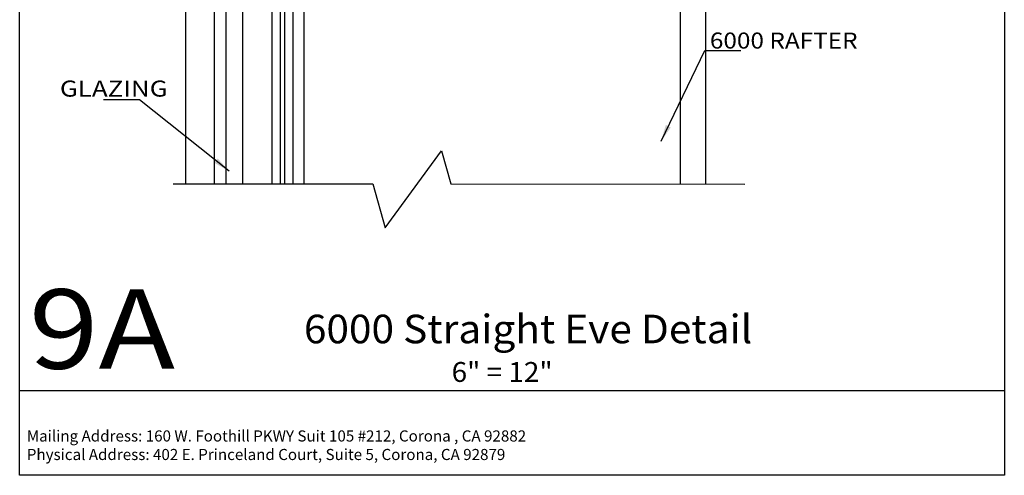
# Model space of a CAD drawing. Extents: x -7.4 to 7.4, y -9.8 to 9.8.
# Drawn here: x -7.4 to 7.4, y -9.8 to -3 of the extents above; entities that cross this region are included whole.
import ezdxf
from ezdxf.enums import TextEntityAlignment as Align

# ---------------------------------------------------------------- set-up
doc = ezdxf.new("R2010")
doc.units = 0
doc.header["$MEASUREMENT"] = 0
doc.layers.get('0').update_dxf_attribs({"linetype": 'CONTINUOUS'})
doc.layers.add('BOARDER', color=7, linetype='CONTINUOUS')
doc.styles.add('_TCW_TXTSTY_1', font='timesbd.ttf')
doc.styles.get("Standard").update_dxf_attribs({"font": 'times.ttf'})
doc.dimstyles.get("Standard").update_dxf_attribs({"dimtxt": 0.15, "dimasz": 0.25, "dimexe": 0.125, "dimexo": 0.0625, "dimgap": 0.0625, "dimtad": 1, "dimtih": 1, "dimtoh": 1, "dimdec": 4, "dimrnd": 0.1, "dimdsep": 46, "dimtxsty": 'Standard', "dimcen": 0.09, "dimclrd": 7, "dimclre": 7, "dimclrt": 7, "dimadec": 0, "dimazin": 0, "dimtfac": 1, "dimtdec": 4, "dimtmove": 0, "dimatfit": 0, "dimfxl": 1, "dimtolj": 1, "dimtzin": 0, "dimarcsym": 0})

msp = doc.modelspace()

# ---------------------------------------------------------------- linework, layer by layer
at = {"color": 1, "linetype": 'Continuous'}
for p, q in [((-4.873, -5.443, -0.358), (-4.873, 5.578, -0.351)), ((-4.443, -5.443, -0.358), (-4.443, 5.266, -0.351)), ((-3.111, 4.298, -0.358), (-3.111, -5.443, -0.358)), ((2.514, 0.211, -0.358), (2.514, -5.449, -0.358)), ((2.889, -0.062, -0.358), (2.889, -5.449, -0.358))]:
    msp.add_line(p, q, dxfattribs=at)
at = {"color": 4, "linetype": 'Continuous'}
for p, q in [((-4.271, -5.443, -0.358), (-4.271, 1.029, -0.254)), ((-4.021, -5.443, -0.358), (-4.021, 1.029, -0.253)), ((-3.584, -5.443, -0.358), (-3.584, 1.029, -0.253)), ((-3.459, -5.443, -0.358), (-3.459, 1.029, -0.253)), ((-3.396, -5.443, -0.358), (-3.396, 1.029, -0.253)), ((-3.271, -5.443, -0.358), (-3.271, 1.029, -0.254))]:
    msp.add_line(p, q, dxfattribs=at)
at = {"color": 7, "linetype": 'Continuous', "elevation": -0.251, "flags": 128}
msp.add_lwpolyline([(-5.06, -5.443), (-2.079, -5.443), (-1.895, -6.103), (-1.051, -4.952), (-0.912, -5.443), (3.478, -5.45)], dxfattribs=at)
at = {"layer": 'BOARDER', "color": 7, "linetype": 'Continuous'}
msp.add_line((7.355, -8.54, -0.358), (-7.355, -8.54, -0.358), dxfattribs=at)
at = {"layer": 'BOARDER', "color": 7, "linetype": 'Continuous', "elevation": -0.358, "flags": 128}
msp.add_lwpolyline([(-7.355, 9.8), (7.355, 9.8), (7.355, -9.8), (-7.355, -9.8)], close=True, dxfattribs=at)

# ---------------------------------------------------------------- texts
at = {"color": 7, "linetype": 'Continuous'}
for s, p, p2 in [('6000 RAFTER ', (2.956, -3.422, -0.358), (5.244, -3.422, -0.358)), ('GLAZING ', (-6.754, -4.14, -0.358), (-5.058, -4.14, -0.358))]:
    msp.add_text(s, height=0.24, dxfattribs=at).set_placement(p, p2, align=Align.FIT)
at = {"color": 7, "linetype": 'Continuous', "char_height": 0.15, "width": 0.22575, "attachment_point": 1}
for insert in [(3.193, -3.138, -0.358), (-6.105, -3.874, -0.358)]:
    msp.add_mtext('{    }', dxfattribs=dict(at, insert=insert))
at = {"layer": 'BOARDER', "color": 7, "linetype": 'Continuous', "style": '_TCW_TXTSTY_1'}
for s, height, p, p2 in [('9A', 1.187, (-7.218, -8.207, -0.358), (-5.035, -8.207, -0.358)), ('%%u6000 Straight Eve Detail', 0.42731, (-3.109, -7.827, -0.358), (3.589, -7.827, -0.358))]:
    msp.add_text(s, height=height, dxfattribs=at).set_placement(p, p2, align=Align.FIT)
at = {"layer": 'BOARDER', "color": 7, "linetype": 'Continuous'}
msp.add_text('6" = 12"', height=0.2967, dxfattribs=at).set_placement((-0.902, -8.404, -0.358), (0.607, -8.404, -0.358), align=Align.FIT)
at = {"layer": 'BOARDER', "color": 7, "linetype": 'Continuous', "insert": (-7.248, -9.129, -0.358), "char_height": 0.16618, "width": 7.80858, "attachment_point": 1}
msp.add_mtext('{Mailing Address: 160 W. Foothill PKWY Suit 105 #212, Corona , CA 92882 \\PPhysical Address: 402 E. Princeland Court, Suite 5, Corona, CA 92879 }', dxfattribs=at)

# ---------------------------------------------------------------- leaders
at = {"color": 7, "linetype": 'Continuous'}
for points in [[(2.226, -4.807, -0.358), (2.881, -3.45, -0.358), (3.131, -3.45, -0.358), (3.419, -3.45, -0.358)], [(-4.226, -5.253, -0.358), (-5.567, -4.187, -0.358), (-5.817, -4.187, -0.358), (-6.105, -4.187, -0.358)]]:
    msp.add_leader(points, dimstyle='Standard', override={"dimtih": 65535, "dimtoh": 65535}, dxfattribs=at)

doc.saveas('drawing.dxf')
